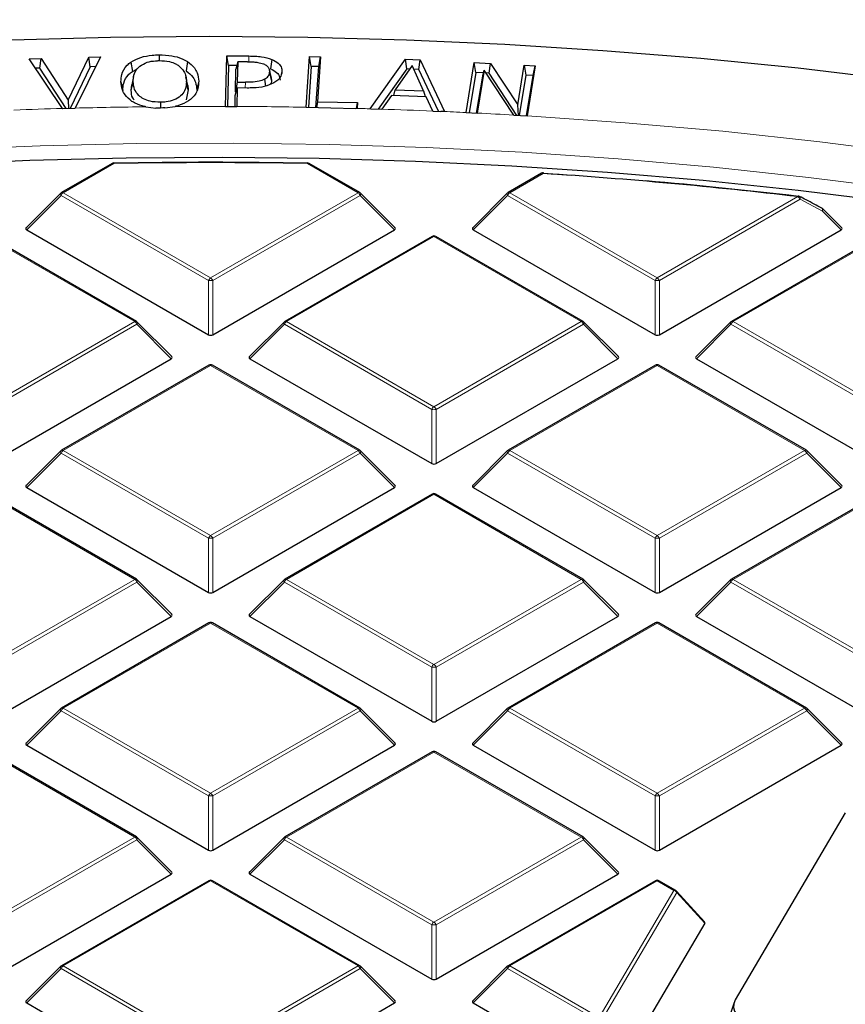
# Model space of a CAD drawing. Units: millimetres. Extents: x 0 to 440, y 0 to 297.
# Drawn here: x 306 to 318, y 210 to 224 of the extents above; entities that cross this region are included whole.
import ezdxf

# ---------------------------------------------------------------- set-up
doc = ezdxf.new("R2010")
doc.units = ezdxf.units.MM

msp = doc.modelspace()

# ---------------------------------------------------------------- linework, layer by layer
at = {"color": 7, "linetype": 'Continuous', "lineweight": 25}
for p, q in [((306.7078, 222.9874), (306.9993, 223.5993)), ((307.1662, 223.6036), (306.8058, 222.8728)), ((306.9993, 223.5993), (307.1662, 223.6036)), ((307.0197, 223.4621), (306.9993, 223.5993)), ((308.002, 223.6316), (308.0023, 223.5492)), ((308.9502, 222.8973), (308.9669, 223.6182)), ((308.9669, 223.6182), (309.2816, 223.6157)), ((308.9929, 223.4802), (308.9669, 223.6182)), ((310.0987, 222.8853), (310.1463, 223.6063)), ((310.1463, 223.6063), (310.3045, 223.6029)), ((310.1717, 223.468), (310.1463, 223.6063)), ((310.3045, 223.6029), (310.2623, 222.9635)), ((310.2771, 223.4657), (310.3045, 223.6029)), ((306.1535, 223.5768), (306.3204, 223.5813)), ((306.6286, 222.8681), (306.1535, 223.5768)), ((306.3024, 223.443), (306.3204, 223.5813)), ((306.3204, 223.5813), (306.7078, 222.9874)), ((307.0197, 223.4621), (306.7373, 222.8691)), ((307.0973, 223.4641), (307.0197, 223.4621)), ((307.602, 223.5291), (307.6225, 223.3969)), ((308.4085, 223.5365), (308.3887, 223.4038)), ((308.9929, 223.4802), (308.9794, 222.8963)), ((309.1097, 223.4793), (308.9929, 223.4802)), ((309.1232, 223.5347), (309.0971, 223.4277)), ((309.1232, 223.5347), (309.1165, 223.2424)), ((309.2636, 223.5336), (309.1232, 223.5347)), ((309.608, 223.5677), (309.5925, 223.4328)), ((310.1717, 223.468), (310.1332, 222.8839)), ((310.2771, 223.4657), (310.1717, 223.468)), ((310.2385, 222.8816), (310.2771, 223.4657)), ((311.0092, 222.8634), (311.5159, 223.5693)), ((311.6095, 223.4783), (311.369, 223.1344)), ((311.5159, 223.5693), (311.7231, 223.5615)), ((311.5331, 223.4309), (311.5159, 223.5693)), ((311.7725, 223.1195), (311.6095, 223.4783)), ((311.7025, 223.4245), (311.7231, 223.5615)), ((311.7231, 223.5615), (312.0694, 222.8242)), ((312.3768, 222.8095), (312.4928, 223.5213)), ((312.4928, 223.5213), (312.7274, 223.5085)), ((312.5167, 223.3821), (312.4928, 223.5213)), ((312.7085, 223.3717), (312.7274, 223.5085)), ((312.7274, 223.5085), (313.1129, 222.9184)), ((313.1129, 222.9184), (313.2049, 223.4826)), ((313.2049, 223.4826), (313.3631, 223.474)), ((313.2049, 223.4826), (313.2287, 223.3435)), ((313.3631, 223.474), (313.2471, 222.7623)), ((313.3343, 223.3377), (313.3631, 223.474)), ((306.3024, 223.443), (306.2442, 223.4415)), ((306.6778, 222.8676), (306.3024, 223.443)), ((307.6398, 223.3249), (307.6135, 223.2043)), ((307.6225, 223.3969), (307.6877, 223.4277)), ((308.412, 223.1967), (308.3858, 223.3173)), ((309.0897, 223.1049), (309.0971, 223.4277)), ((309.6025, 223.2984), (309.5763, 223.4188)), ((309.6054, 223.2689), (309.5789, 223.3916)), ((309.753, 223.3925), (309.7444, 223.3529)), ((311.5331, 223.4309), (311.1227, 222.8592)), ((311.5752, 223.4293), (311.5331, 223.4309)), ((311.7025, 223.4245), (311.6327, 223.4271)), ((311.9829, 222.8274), (311.7025, 223.4245)), ((312.5167, 223.3821), (312.4228, 222.8062)), ((312.6243, 223.3763), (312.5167, 223.3821)), ((312.5284, 222.8004), (312.6194, 223.3587)), ((312.6351, 223.4145), (312.5352, 222.8017)), ((312.6194, 223.3587), (312.6351, 223.4145)), ((313.0582, 222.7734), (312.6351, 223.4145)), ((312.7085, 223.3717), (312.6617, 223.3742)), ((313.102, 222.7694), (312.7085, 223.3717)), ((313.2287, 223.3435), (313.1348, 222.7676)), ((313.3343, 223.3377), (313.2287, 223.3435)), ((313.2405, 222.7618), (313.3343, 223.3377)), ((307.4594, 223.2471), (307.4858, 223.1248)), ((307.607, 223.126), (307.6334, 223.2487)), ((307.607, 223.126), (307.616, 223.2042)), ((308.4194, 223.1335), (308.3929, 223.2557)), ((308.4111, 223.1966), (308.4194, 223.1335)), ((308.567, 223.2574), (308.5405, 223.1346)), ((309.1165, 223.2424), (309.0897, 223.1049)), ((309.1165, 223.2424), (309.232, 223.2416)), ((309.5997, 223.2982), (309.6054, 223.2689)), ((308.4194, 223.1335), (308.391, 222.9912)), ((309.0848, 222.8955), (309.0885, 223.0532)), ((309.0885, 223.0532), (309.1146, 223.1602)), ((309.1011, 223.1048), (309.0897, 223.1049)), ((309.1146, 223.1602), (309.1084, 222.8967)), ((309.258, 223.1591), (309.1146, 223.1602)), ((311.3129, 223.054), (311.177, 222.8581)), ((311.8101, 223.0355), (311.3129, 223.054)), ((311.3461, 223.0528), (311.369, 223.1344)), ((311.369, 223.1344), (311.7725, 223.1195)), ((311.7725, 223.1195), (311.7934, 223.0361)), ((306.7078, 222.9874), (306.7105, 222.8684)), ((308.0864, 222.8747), (308.2312, 222.8959)), ((308.9502, 222.8973), (308.9502, 222.8966)), ((308.9502, 222.8966), (309.1084, 222.8953)), ((309.1084, 222.8953), (309.1084, 222.8967)), ((310.2623, 222.9635), (310.2458, 222.8814)), ((310.2623, 222.9635), (310.8319, 222.9509)), ((310.8155, 222.869), (310.8319, 222.9509)), ((310.8319, 222.9509), (310.8265, 222.8687)), ((311.902, 222.831), (311.8101, 223.0355)), ((313.1253, 222.7681), (313.1129, 222.9184)), ((306.6286, 222.8681), (306.6298, 222.8663)), ((306.6298, 222.8663), (306.8048, 222.8709)), ((306.8048, 222.8709), (306.8058, 222.8728)), ((307.8132, 222.8919), (307.9579, 222.8735)), ((310.0987, 222.8853), (310.0987, 222.8846)), ((310.8265, 222.8687), (310.8056, 222.8692)), ((311.0216, 222.8629), (311.0092, 222.8634)), ((311.0216, 222.8629), (311.1764, 222.8572)), ((311.1764, 222.8572), (311.177, 222.8581)), ((311.902, 222.831), (311.9022, 222.8304)), ((311.9022, 222.8304), (312.0156, 222.8262)), ((312.0694, 222.8242), (312.0156, 222.8262)), ((312.3768, 222.8095), (312.3767, 222.8088)), ((312.3767, 222.8088), (312.535, 222.8001)), ((312.535, 222.8001), (312.5352, 222.8017)), ((313.0582, 222.7734), (313.0594, 222.7717)), ((313.0594, 222.7717), (313.247, 222.7615)), ((313.247, 222.7615), (313.2471, 222.7623)), ((307.3338, 222.0848), (306.6118, 221.668)), ((310.8628, 221.668), (310.1409, 222.0848)), ((313.4527, 221.9433), (312.9758, 221.668)), ((313.4825, 221.9452), (313.8742, 221.9185)), ((306.6015, 221.66), (306.1084, 221.1669)), ((311.3663, 221.1669), (310.8732, 221.66)), ((312.9654, 221.66), (312.4724, 221.1669)), ((317.7302, 221.1669), (317.4605, 221.4367)), ((306.1163, 221.1375), (308.7067, 219.6421)), ((308.7679, 219.6421), (311.3584, 221.1375)), ((312.4803, 221.1375), (315.0707, 219.6421)), ((315.1319, 219.6421), (317.7223, 221.1375)), ((307.6809, 219.8311), (305.5803, 221.0437)), ((311.8943, 221.0437), (309.7938, 219.8311)), ((314.0448, 219.8311), (311.9443, 221.0437)), ((318.2583, 221.0437), (316.1578, 219.8311)), ((308.1843, 219.33), (307.6912, 219.8231)), ((309.7834, 219.8231), (309.2904, 219.33)), ((314.5482, 219.33), (314.0552, 219.8231)), ((316.1474, 219.8231), (315.6543, 219.33)), ((305.586, 217.8052), (308.1764, 219.3006)), ((309.2983, 219.3006), (311.8887, 217.8052)), ((311.9499, 217.8052), (314.5403, 219.3006)), ((315.6622, 219.3006), (318.2527, 217.8052)), ((308.7123, 219.2067), (306.6118, 217.9941)), ((310.8628, 217.9941), (308.7623, 219.2067)), ((315.0763, 219.2067), (312.9758, 217.9941)), ((317.2268, 217.9941), (315.1263, 219.2067)), ((306.6015, 217.9862), (306.1084, 217.4931)), ((311.3663, 217.4931), (310.8732, 217.9862)), ((312.9654, 217.9862), (312.4724, 217.4931)), ((317.7302, 217.4931), (317.2372, 217.9862)), ((306.1163, 217.4637), (308.7067, 215.9682)), ((308.7679, 215.9682), (311.3584, 217.4637)), ((312.4803, 217.4637), (315.0707, 215.9682)), ((315.1319, 215.9682), (317.7223, 217.4637)), ((307.6809, 216.1572), (305.5803, 217.3698)), ((311.8943, 217.3698), (309.7938, 216.1572)), ((314.0448, 216.1572), (311.9443, 217.3698)), ((318.2583, 217.3698), (316.1578, 216.1572)), ((308.1843, 215.6562), (307.6912, 216.1493)), ((309.7834, 216.1493), (309.2904, 215.6562)), ((314.5482, 215.6562), (314.0552, 216.1493)), ((316.1474, 216.1493), (315.6543, 215.6562)), ((305.586, 214.1313), (308.1764, 215.6267)), ((309.2983, 215.6267), (311.8887, 214.1313)), ((311.9499, 214.1313), (314.5403, 215.6267)), ((315.6622, 215.6267), (318.2527, 214.1313)), ((308.7123, 215.5329), (306.6118, 214.3203)), ((310.8628, 214.3203), (308.7623, 215.5329)), ((315.0763, 215.5329), (312.9758, 214.3203)), ((317.2268, 214.3203), (315.1263, 215.5329)), ((306.6015, 214.3124), (306.1084, 213.8193)), ((311.3663, 213.8193), (310.8732, 214.3124)), ((312.9654, 214.3124), (312.4724, 213.8193)), ((317.7302, 213.8193), (317.2372, 214.3124)), ((306.1163, 213.7898), (308.7067, 212.2944)), ((308.7679, 212.2944), (311.3584, 213.7898)), ((312.4803, 213.7898), (315.0707, 212.2944)), ((315.1319, 212.2944), (317.7223, 213.7898)), ((307.6809, 212.4834), (305.5803, 213.696)), ((311.8943, 213.696), (309.7938, 212.4834)), ((314.0448, 212.4834), (311.9443, 213.696)), ((317.7819, 212.8244), (316.2144, 210.1586)), ((308.1843, 211.9824), (307.6912, 212.4754)), ((309.7834, 212.4754), (309.2904, 211.9824)), ((314.5482, 211.9824), (314.0552, 212.4754)), ((305.586, 210.4575), (308.1764, 211.9529)), ((309.2983, 211.9529), (311.8887, 210.4575)), ((311.9499, 210.4575), (314.5403, 211.9529)), ((308.7123, 211.8591), (306.6118, 210.6465)), ((310.8628, 210.6465), (308.7623, 211.8591)), ((315.0763, 211.8591), (312.9758, 210.6465)), ((315.3651, 211.7212), (315.1263, 211.8591)), ((315.776, 211.2733), (315.3771, 211.7116)), ((315.7784, 211.2538), (314.4654, 209.021)), ((306.6015, 210.6385), (306.1084, 210.1454)), ((311.3663, 210.1454), (310.8732, 210.6385)), ((312.9654, 210.6385), (312.4724, 210.1454)), ((306.1163, 210.116), (308.7067, 208.6206)), ((308.7679, 208.6206), (311.3584, 210.116)), ((312.4803, 210.116), (314.3938, 209.0113)), ((316.1972, 210.1212), (316.0657, 209.7276))]:
    msp.add_line(p, q, dxfattribs=at)
at = {"color": 8, "linetype": 'Continuous', "lineweight": 18}
for p, q in [((309.2816, 223.6157), (309.2812, 223.533)), ((309.232, 223.2416), (309.2318, 223.1593)), ((307.3588, 222.0823), (306.6368, 221.6655)), ((310.8378, 221.6655), (310.1159, 222.0823)), ((313.4777, 221.9408), (313.0008, 221.6655)), ((306.6368, 221.6655), (308.7373, 220.4529)), ((308.7373, 220.4529), (310.8378, 221.6655)), ((313.0008, 221.6655), (315.1013, 220.4529)), ((306.6062, 221.6274), (306.1163, 221.1375)), ((308.7067, 220.4148), (306.6062, 221.6274)), ((310.8685, 221.6274), (308.7679, 220.4148)), ((311.3584, 221.1375), (310.8685, 221.6274)), ((312.9702, 221.6274), (312.4803, 221.1375)), ((315.0707, 220.4148), (312.9702, 221.6274)), ((315.1013, 220.4529), (317.1063, 221.6104)), ((317.137, 221.5723), (315.1319, 220.4148)), ((317.4558, 221.404), (317.137, 221.5723)), ((317.7223, 221.1375), (317.4558, 221.404)), ((307.6559, 219.8286), (305.5554, 221.0412)), ((311.9193, 221.0412), (309.8188, 219.8286)), ((314.0198, 219.8286), (311.9193, 221.0412)), ((318.2833, 221.0412), (316.1828, 219.8286)), ((308.7067, 219.6421), (308.7067, 220.4148)), ((308.7679, 220.4148), (308.7679, 219.6421)), ((315.0707, 219.6421), (315.0707, 220.4148)), ((315.1319, 220.4148), (315.1319, 219.6421)), ((305.5554, 218.616), (307.6559, 219.8286)), ((309.8188, 219.8286), (311.9193, 218.616)), ((311.9193, 218.616), (314.0198, 219.8286)), ((316.1828, 219.8286), (318.2833, 218.616)), ((307.6865, 219.7905), (305.586, 218.5779)), ((308.1764, 219.3006), (307.6865, 219.7905)), ((309.7882, 219.7905), (309.2983, 219.3006)), ((311.8887, 218.5779), (309.7882, 219.7905)), ((314.0504, 219.7905), (311.9499, 218.5779)), ((314.5403, 219.3006), (314.0504, 219.7905)), ((316.1521, 219.7905), (315.6622, 219.3006)), ((318.2527, 218.5779), (316.1521, 219.7905)), ((308.7373, 219.2043), (306.6368, 217.9917)), ((310.8378, 217.9917), (308.7373, 219.2043)), ((315.1013, 219.2043), (313.0008, 217.9917)), ((317.2018, 217.9917), (315.1013, 219.2043)), ((311.8887, 217.8052), (311.8887, 218.5779)), ((311.9499, 218.5779), (311.9499, 217.8052)), ((306.6368, 217.9917), (308.7373, 216.7791)), ((308.7373, 216.7791), (310.8378, 217.9917)), ((313.0008, 217.9917), (315.1013, 216.7791)), ((315.1013, 216.7791), (317.2018, 217.9917)), ((306.6062, 217.9536), (306.1163, 217.4637)), ((308.7067, 216.741), (306.6062, 217.9536)), ((310.8685, 217.9536), (308.7679, 216.741)), ((311.3584, 217.4637), (310.8685, 217.9536)), ((312.9702, 217.9536), (312.4803, 217.4637)), ((315.0707, 216.741), (312.9702, 217.9536)), ((317.2324, 217.9536), (315.1319, 216.741)), ((317.7223, 217.4637), (317.2324, 217.9536)), ((307.6559, 216.1548), (305.5554, 217.3674)), ((311.9193, 217.3674), (309.8188, 216.1548)), ((314.0198, 216.1548), (311.9193, 217.3674)), ((318.2833, 217.3674), (316.1828, 216.1548)), ((308.7067, 215.9682), (308.7067, 216.741)), ((308.7679, 216.741), (308.7679, 215.9682)), ((315.0707, 215.9682), (315.0707, 216.741)), ((315.1319, 216.741), (315.1319, 215.9682)), ((305.5554, 214.9421), (307.6559, 216.1548)), ((307.6865, 216.1167), (305.586, 214.9041)), ((308.1764, 215.6267), (307.6865, 216.1167)), ((309.7882, 216.1167), (309.2983, 215.6267)), ((311.8887, 214.9041), (309.7882, 216.1167)), ((309.8188, 216.1548), (311.9193, 214.9421)), ((311.9193, 214.9421), (314.0198, 216.1548)), ((314.0504, 216.1167), (311.9499, 214.9041)), ((314.5403, 215.6267), (314.0504, 216.1167)), ((316.1521, 216.1167), (315.6622, 215.6267)), ((318.2527, 214.9041), (316.1521, 216.1167)), ((316.1828, 216.1548), (318.2833, 214.9421)), ((308.7373, 215.5304), (306.6368, 214.3178)), ((310.8378, 214.3178), (308.7373, 215.5304)), ((315.1013, 215.5304), (313.0008, 214.3178)), ((317.2018, 214.3178), (315.1013, 215.5304)), ((311.8887, 214.1313), (311.8887, 214.9041)), ((311.9499, 214.9041), (311.9499, 214.1313)), ((306.6062, 214.2797), (306.1163, 213.7898)), ((308.7067, 213.0671), (306.6062, 214.2797)), ((306.6368, 214.3178), (308.7373, 213.1052)), ((308.7373, 213.1052), (310.8378, 214.3178)), ((310.8685, 214.2797), (308.7679, 213.0671)), ((311.3584, 213.7898), (310.8685, 214.2797)), ((312.9702, 214.2797), (312.4803, 213.7898)), ((315.0707, 213.0671), (312.9702, 214.2797)), ((313.0008, 214.3178), (315.1013, 213.1052)), ((315.1013, 213.1052), (317.2018, 214.3178)), ((317.2324, 214.2797), (315.1319, 213.0671)), ((317.7223, 213.7898), (317.2324, 214.2797)), ((307.6559, 212.4809), (305.5554, 213.6935)), ((311.9193, 213.6935), (309.8188, 212.4809)), ((314.0198, 212.4809), (311.9193, 213.6935)), ((308.7067, 212.2944), (308.7067, 213.0671)), ((308.7679, 213.0671), (308.7679, 212.2944)), ((315.0707, 212.2944), (315.0707, 213.0671)), ((315.1319, 213.0671), (315.1319, 212.2944)), ((305.5554, 211.2683), (307.6559, 212.4809)), ((307.6865, 212.4428), (305.586, 211.2302)), ((308.1764, 211.9529), (307.6865, 212.4428)), ((309.7882, 212.4428), (309.2983, 211.9529)), ((311.8887, 211.2302), (309.7882, 212.4428)), ((309.8188, 212.4809), (311.9193, 211.2683)), ((311.9193, 211.2683), (314.0198, 212.4809)), ((314.0504, 212.4428), (311.9499, 211.2302)), ((314.5403, 211.9529), (314.0504, 212.4428)), ((308.7373, 211.8566), (306.6368, 210.644)), ((310.8378, 210.644), (308.7373, 211.8566)), ((315.1013, 211.8566), (313.0008, 210.644)), ((315.3401, 211.7187), (315.1013, 211.8566)), ((314.2755, 209.9081), (315.3401, 211.7187)), ((315.3811, 211.6903), (314.3165, 209.8797)), ((315.7784, 211.2538), (315.3811, 211.6903)), ((311.8887, 210.4575), (311.8887, 211.2302)), ((311.9499, 211.2302), (311.9499, 210.4575)), ((306.6062, 210.6059), (306.1163, 210.116)), ((308.7067, 209.3933), (306.6062, 210.6059)), ((306.6368, 210.644), (308.7373, 209.4314)), ((308.7373, 209.4314), (310.8378, 210.644)), ((310.8685, 210.6059), (308.7679, 209.3933)), ((311.3584, 210.116), (310.8685, 210.6059)), ((312.9702, 210.6059), (312.4803, 210.116)), ((314.2448, 209.87), (312.9702, 210.6059)), ((313.0008, 210.644), (314.2755, 209.9081))]:
    msp.add_line(p, q, dxfattribs=at)
at = {"color": 7, "linetype": 'Continuous', "lineweight": 25, "flags": 128}
for points in [[(298.9452, 223.277), (300.3232, 223.4405), (301.7093, 223.5792), (303.1023, 223.6929), (304.5007, 223.7815), (305.9032, 223.845), (307.3085, 223.8833), (308.7151, 223.8963), (310.1218, 223.8841), (311.5271, 223.8466), (312.9297, 223.7839), (314.3283, 223.696), (315.7214, 223.5831), (317.1078, 223.4453), (318.4861, 223.2826)], [(309.5044, 223.2831), (309.5136, 223.2164), (309.5177, 223.1865)], [(308.0218, 222.9556), (308.022, 222.8868), (308.022, 222.8741)], [(310.0987, 222.8846), (310.4521, 222.8769), (310.8056, 222.8692)], [(318.4532, 221.5307), (317.1084, 221.6972), (315.7551, 221.8389), (314.3947, 221.9556), (313.0285, 222.0472), (311.6579, 222.1136), (310.2844, 222.1547), (308.9093, 222.1706), (307.534, 222.1611), (306.1599, 222.1263), (304.7885, 222.0662), (303.421, 221.9809), (302.059, 221.8704), (300.7038, 221.735), (299.3568, 221.5747), (298.0192, 221.3896)], [(313.4825, 221.9452), (313.4821, 221.9476), (313.4816, 221.9491), (313.4811, 221.9498), (313.4809, 221.9499)], [(316.2144, 210.1586), (316.1927, 210.1055), (316.1892, 210.0509), (316.2038, 209.9969), (316.236, 209.9456), (316.2847, 209.8988), (316.3481, 209.8583), (316.4237, 209.8255), (316.5089, 209.8017)]]:
    msp.add_lwpolyline(points, dxfattribs=at)
at = {"color": 8, "linetype": 'Continuous', "lineweight": 18, "flags": 128}
for points in [[(313.2471, 222.7623), (314.6447, 222.6649), (316.0361, 222.5416), (317.4198, 222.3923), (318.7944, 222.2172), (320.1585, 222.0166), (321.5107, 221.7905), (322.8495, 221.5394), (324.1734, 221.2633), (325.4813, 220.9627), (326.7716, 220.6378), (328.043, 220.289), (329.2942, 219.9166), (330.5238, 219.521), (331.7307, 219.1027), (332.9134, 218.6621), (334.0709, 218.1995), (335.2018, 217.7156), (336.305, 217.2109), (337.3793, 216.6858), (338.4237, 216.1409), (339.4369, 215.5768)], [(318.6001, 221.7151), (317.2563, 221.8843), (315.9038, 222.0287), (314.5441, 222.1482), (313.1785, 222.2425), (311.8083, 222.3117), (310.435, 222.3556), (309.06, 222.3742), (307.6847, 222.3675), (306.3104, 222.3354), (304.9386, 222.2781), (303.5707, 222.1956), (302.208, 222.0879), (300.852, 221.9552), (299.504, 221.7976), (298.1653, 221.6152)], [(306.6062, 221.6274), (306.6027, 221.6337), (306.6002, 221.6398), (306.5986, 221.6454), (306.5981, 221.6505), (306.5986, 221.6549), (306.6002, 221.6585), (306.6015, 221.66)], [(310.8732, 221.66), (310.8745, 221.6585), (310.8761, 221.6549), (310.8766, 221.6505), (310.8761, 221.6454), (310.8745, 221.6398), (310.8719, 221.6337), (310.8685, 221.6274)], [(312.9702, 221.6274), (312.9667, 221.6337), (312.9641, 221.6398), (312.9626, 221.6454), (312.962, 221.6505), (312.9626, 221.6549), (312.9641, 221.6585), (312.9654, 221.66)], [(317.1297, 221.6138), (317.1329, 221.6115), (317.1367, 221.6064), (317.1391, 221.5996), (317.1399, 221.5914), (317.1392, 221.5821), (317.137, 221.5723)], [(317.4487, 221.4454), (317.4519, 221.4431), (317.4557, 221.438), (317.458, 221.4312), (317.4588, 221.423), (317.4581, 221.4138), (317.4558, 221.404)], [(317.4605, 221.4367), (317.4618, 221.4351), (317.4634, 221.4315), (317.4639, 221.4271), (317.4634, 221.422), (317.4618, 221.4164), (317.4593, 221.4103), (317.4558, 221.404)], [(307.6912, 219.8231), (307.6925, 219.8215), (307.6941, 219.818), (307.6946, 219.8136), (307.6941, 219.8085), (307.6925, 219.8029), (307.69, 219.7968), (307.6865, 219.7905)], [(309.7882, 219.7905), (309.7847, 219.7968), (309.7822, 219.8029), (309.7806, 219.8085), (309.7801, 219.8136), (309.7806, 219.818), (309.7822, 219.8215), (309.7834, 219.8231)], [(314.0552, 219.8231), (314.0565, 219.8215), (314.058, 219.818), (314.0586, 219.8136), (314.058, 219.8085), (314.0565, 219.8029), (314.0539, 219.7968), (314.0504, 219.7905)], [(316.1521, 219.7905), (316.1487, 219.7968), (316.1461, 219.8029), (316.1446, 219.8085), (316.144, 219.8136), (316.1446, 219.818), (316.1461, 219.8215), (316.1474, 219.8231)], [(306.6062, 217.9536), (306.6027, 217.9599), (306.6002, 217.9659), (306.5986, 217.9716), (306.5981, 217.9767), (306.5986, 217.981), (306.6002, 217.9846), (306.6015, 217.9862)], [(310.8732, 217.9862), (310.8745, 217.9846), (310.8761, 217.981), (310.8766, 217.9767), (310.8761, 217.9716), (310.8745, 217.9659), (310.8719, 217.9599), (310.8685, 217.9536)], [(312.9702, 217.9536), (312.9667, 217.9599), (312.9641, 217.9659), (312.9626, 217.9716), (312.962, 217.9767), (312.9626, 217.981), (312.9641, 217.9846), (312.9654, 217.9862)], [(317.2372, 217.9862), (317.2385, 217.9846), (317.24, 217.981), (317.2405, 217.9767), (317.24, 217.9716), (317.2385, 217.9659), (317.2359, 217.9599), (317.2324, 217.9536)], [(307.6912, 216.1493), (307.6925, 216.1477), (307.6941, 216.1441), (307.6946, 216.1397), (307.6941, 216.1347), (307.6925, 216.129), (307.69, 216.123), (307.6865, 216.1167)], [(309.7882, 216.1167), (309.7847, 216.123), (309.7822, 216.129), (309.7806, 216.1347), (309.7801, 216.1397), (309.7806, 216.1441), (309.7822, 216.1477), (309.7834, 216.1493)], [(314.0552, 216.1493), (314.0565, 216.1477), (314.058, 216.1441), (314.0586, 216.1397), (314.058, 216.1347), (314.0565, 216.129), (314.0539, 216.123), (314.0504, 216.1167)], [(316.1521, 216.1167), (316.1487, 216.123), (316.1461, 216.129), (316.1446, 216.1347), (316.144, 216.1397), (316.1446, 216.1441), (316.1461, 216.1477), (316.1474, 216.1493)], [(306.6062, 214.2797), (306.6027, 214.286), (306.6002, 214.2921), (306.5986, 214.2977), (306.5981, 214.3028), (306.5986, 214.3072), (306.6002, 214.3108), (306.6015, 214.3124)], [(310.8732, 214.3124), (310.8745, 214.3108), (310.8761, 214.3072), (310.8766, 214.3028), (310.8761, 214.2977), (310.8745, 214.2921), (310.8719, 214.286), (310.8685, 214.2797)], [(312.9702, 214.2797), (312.9667, 214.286), (312.9641, 214.2921), (312.9626, 214.2977), (312.962, 214.3028), (312.9626, 214.3072), (312.9641, 214.3108), (312.9654, 214.3124)], [(317.2372, 214.3124), (317.2385, 214.3108), (317.24, 214.3072), (317.2405, 214.3028), (317.24, 214.2977), (317.2385, 214.2921), (317.2359, 214.286), (317.2324, 214.2797)], [(307.6912, 212.4754), (307.6925, 212.4739), (307.6941, 212.4703), (307.6946, 212.4659), (307.6941, 212.4608), (307.6925, 212.4552), (307.69, 212.4491), (307.6865, 212.4428)], [(309.7882, 212.4428), (309.7847, 212.4491), (309.7822, 212.4552), (309.7806, 212.4608), (309.7801, 212.4659), (309.7806, 212.4703), (309.7822, 212.4739), (309.7834, 212.4754)], [(314.0552, 212.4754), (314.0565, 212.4739), (314.058, 212.4703), (314.0586, 212.4659), (314.058, 212.4608), (314.0565, 212.4552), (314.0539, 212.4491), (314.0504, 212.4428)], [(306.6062, 210.6059), (306.6027, 210.6122), (306.6002, 210.6183), (306.5986, 210.6239), (306.5981, 210.629), (306.5986, 210.6334), (306.6002, 210.6369), (306.6015, 210.6385)], [(310.8732, 210.6385), (310.8745, 210.6369), (310.8761, 210.6334), (310.8766, 210.629), (310.8761, 210.6239), (310.8745, 210.6183), (310.8719, 210.6122), (310.8685, 210.6059)], [(312.9702, 210.6059), (312.9667, 210.6122), (312.9641, 210.6183), (312.9626, 210.6239), (312.962, 210.629), (312.9626, 210.6334), (312.9641, 210.6369), (312.9654, 210.6385)]]:
    msp.add_lwpolyline(points, dxfattribs=at)
at = {"color": 8, "linetype": 'Continuous', "lineweight": 18}
for centre, radius, start, end in [((308.7373, 147.5471), 75.3505, 89.838152, 90.384874), ((308.7375, 147.577), 75.3206, 88.964519, 89.717874), ((308.7321, 147.7862), 75.1114, 91.604791, 92.134579), ((308.7363, 147.6284), 75.2692, 90.702735, 91.469729), ((308.741, 147.7338), 75.1637, 88.261231, 88.425982), ((308.7451, 147.8586), 75.0388, 87.588842, 88.142788), ((308.7519, 148.0212), 74.8761, 87.22508, 87.50177), ((308.7609, 148.2006), 74.6965, 86.701899, 87.103671), ((307.3441, 222.0617), 0.0253, 54.53278, 114.15676), ((307.3227, 222.0832), 0.0361, 358.54966, 13.22865), ((310.1519, 222.0832), 0.0361, 166.77135, 181.45034), ((310.1305, 222.0617), 0.0253, 65.84324, 125.46722), ((313.463, 221.9202), 0.0253, 54.53278, 114.15676), ((313.4927, 221.9405), 0.0151, 141.55541, 178.85617), ((306.6782, 221.6009), 0.0767, 122.63797, 159.77289), ((306.6222, 221.6449), 0.0253, 54.53278, 114.15676), ((310.8525, 221.6449), 0.0253, 65.84324, 125.46722), ((310.7965, 221.6009), 0.0767, 20.22711, 57.36203), ((313.0422, 221.6009), 0.0767, 122.63797, 159.77289), ((312.9861, 221.6449), 0.0253, 54.53278, 114.15676), ((317.1182, 221.6089), 0.0119, 120.32164, 172.98026), ((317.065, 221.5458), 0.0767, 20.22711, 57.36203), ((311.9047, 221.0206), 0.0253, 54.53278, 114.15676), ((311.934, 221.0206), 0.0253, 65.84324, 125.46722), ((308.7787, 220.3883), 0.0767, 122.63797, 159.77289), ((308.7373, 219.7817), 0.6338, 87.23102, 92.76898), ((308.6959, 220.3883), 0.0767, 20.22711, 57.36203), ((315.1427, 220.3883), 0.0767, 122.63797, 159.77289), ((315.1013, 219.7817), 0.6338, 87.23102, 92.76898), ((315.0599, 220.3883), 0.0767, 20.22711, 57.36203), ((307.6705, 219.808), 0.0253, 65.84324, 125.46722), ((307.6145, 219.764), 0.0767, 20.22711, 57.36203), ((309.8602, 219.764), 0.0767, 122.63797, 159.77289), ((309.8041, 219.808), 0.0253, 54.53278, 114.15676), ((314.0345, 219.808), 0.0253, 65.84324, 125.46722), ((313.9784, 219.764), 0.0767, 20.22711, 57.36203), ((316.2241, 219.764), 0.0767, 122.63797, 159.77289), ((316.1681, 219.808), 0.0253, 54.53278, 114.15676), ((308.7227, 219.1837), 0.0253, 54.53278, 114.15676), ((308.752, 219.1837), 0.0253, 65.84324, 125.46722), ((315.0866, 219.1837), 0.0253, 54.53278, 114.15676), ((315.116, 219.1837), 0.0253, 65.84324, 125.46722), ((311.9607, 218.5514), 0.0767, 122.63797, 159.77289), ((311.9193, 217.9448), 0.6338, 87.23102, 92.76898), ((311.8779, 218.5514), 0.0767, 20.22711, 57.36203), ((306.6782, 217.927), 0.0767, 122.63797, 159.77289), ((306.6222, 217.9711), 0.0253, 54.53278, 114.15676), ((310.8525, 217.9711), 0.0253, 65.84324, 125.46722), ((310.7965, 217.927), 0.0767, 20.22711, 57.36203), ((313.0422, 217.927), 0.0767, 122.63797, 159.77289), ((312.9861, 217.9711), 0.0253, 54.53278, 114.15676), ((317.2165, 217.9711), 0.0253, 65.84324, 125.46722), ((317.1604, 217.927), 0.0767, 20.22711, 57.36203), ((311.9047, 217.3468), 0.0253, 54.53278, 114.15676), ((311.934, 217.3468), 0.0253, 65.84324, 125.46722), ((308.7787, 216.7144), 0.0767, 122.63797, 159.77289), ((308.7373, 216.1079), 0.6338, 87.23102, 92.76898), ((308.6959, 216.7144), 0.0767, 20.22711, 57.36203), ((315.1427, 216.7144), 0.0767, 122.63797, 159.77289), ((315.1013, 216.1079), 0.6338, 87.23102, 92.76898), ((315.0599, 216.7144), 0.0767, 20.22711, 57.36203), ((307.6705, 216.1342), 0.0253, 65.84324, 125.46722), ((309.8041, 216.1342), 0.0253, 54.53278, 114.15676), ((314.0345, 216.1342), 0.0253, 65.84324, 125.46722), ((316.1681, 216.1342), 0.0253, 54.53278, 114.15676), ((307.6145, 216.0901), 0.0767, 20.22711, 57.36203), ((309.8602, 216.0901), 0.0767, 122.63797, 159.77289), ((313.9784, 216.0901), 0.0767, 20.22711, 57.36203), ((316.2241, 216.0901), 0.0767, 122.63797, 159.77289), ((308.7227, 215.5099), 0.0253, 54.53278, 114.15676), ((308.752, 215.5099), 0.0253, 65.84324, 125.46722), ((315.0866, 215.5099), 0.0253, 54.53278, 114.15676), ((315.116, 215.5099), 0.0253, 65.84324, 125.46722), ((311.9607, 214.8775), 0.0767, 122.63797, 159.77289), ((311.9193, 214.271), 0.6338, 87.23102, 92.76898), ((311.8779, 214.8775), 0.0767, 20.22711, 57.36203), ((306.6782, 214.2532), 0.0767, 122.63797, 159.77289), ((306.6222, 214.2973), 0.0253, 54.53278, 114.15676), ((310.8525, 214.2973), 0.0253, 65.84324, 125.46722), ((310.7965, 214.2532), 0.0767, 20.22711, 57.36203), ((313.0422, 214.2532), 0.0767, 122.63797, 159.77289), ((312.9861, 214.2973), 0.0253, 54.53278, 114.15676), ((317.2165, 214.2973), 0.0253, 65.84324, 125.46722), ((317.1604, 214.2532), 0.0767, 20.22711, 57.36203), ((311.9047, 213.6729), 0.0253, 54.53278, 114.15676), ((311.934, 213.6729), 0.0253, 65.84324, 125.46722), ((308.7787, 213.0406), 0.0767, 122.63797, 159.77289), ((308.6959, 213.0406), 0.0767, 20.22711, 57.36203), ((315.1427, 213.0406), 0.0767, 122.63797, 159.77289), ((315.0599, 213.0406), 0.0767, 20.22711, 57.36203), ((308.7373, 212.4341), 0.6338, 87.23102, 92.76898), ((315.1013, 212.4341), 0.6338, 87.23102, 92.76898), ((307.6705, 212.4603), 0.0253, 65.84324, 125.46722), ((307.6145, 212.4163), 0.0767, 20.22711, 57.36203), ((309.8602, 212.4163), 0.0767, 122.63797, 159.77289), ((309.8041, 212.4603), 0.0253, 54.53278, 114.15676), ((314.0345, 212.4603), 0.0253, 65.84324, 125.46722), ((313.9784, 212.4163), 0.0767, 20.22711, 57.36203), ((308.7227, 211.836), 0.0253, 54.53278, 114.15676), ((308.752, 211.836), 0.0253, 65.84324, 125.46722), ((315.0866, 211.836), 0.0253, 54.53278, 114.15676), ((315.116, 211.836), 0.0253, 65.84324, 125.46722), ((315.3548, 211.6981), 0.0253, 65.84324, 125.46722), ((315.3281, 211.6576), 0.0623, 31.64226, 78.85085), ((315.3587, 211.697), 0.0235, 343.22543, 38.20887), ((311.9607, 211.2037), 0.0767, 122.63797, 159.77289), ((311.8779, 211.2037), 0.0767, 20.22711, 57.36203), ((311.9193, 210.5972), 0.6338, 87.23102, 92.76898), ((306.6782, 210.5794), 0.0767, 122.63797, 159.77289), ((306.6222, 210.6234), 0.0253, 54.53278, 114.15676), ((310.8525, 210.6234), 0.0253, 65.84324, 125.46722), ((310.7965, 210.5794), 0.0767, 20.22711, 57.36203), ((313.0422, 210.5794), 0.0767, 122.63797, 159.77289), ((312.9861, 210.6234), 0.0253, 54.53278, 114.15676)]:
    msp.add_arc(centre, radius, start, end, dxfattribs=at)
at = {"color": 7, "linetype": 'Continuous', "lineweight": 25}
for centre, radius, start, end in [((308.7372, 147.6022), 75.2754, 90.495365, 90.593185), ((307.3588, 222.0415), 0.05, 91.08325, 119.99731), ((308.7373, 149.0951), 73.0048, 88.916912, 91.083088), ((308.7373, 149.1655), 72.9299, 88.916912, 91.083088), ((310.1159, 222.0415), 0.05, 60.00269, 88.91675), ((313.4777, 221.9), 0.05, 86.25815, 119.99731), ((308.8418, 150.9369), 71.1551, 83.330116, 86.264424), ((308.8828, 151.2653), 70.8292, 83.32572, 85.095137), ((306.6368, 221.6247), 0.05, 119.99731, 135.00155), ((310.8378, 221.6247), 0.05, 44.99845, 60.00269), ((313.0008, 221.6247), 0.05, 119.99731, 135.00155), ((317.1063, 221.5696), 0.05, 62.31053, 83.32303), ((317.4252, 221.4013), 0.05, 44.99845, 62.04311), ((311.9193, 221.0004), 0.05, 60.00269, 119.99731), ((307.6559, 219.7878), 0.05, 44.99845, 60.00269), ((309.8188, 219.7878), 0.05, 119.99731, 135.00155), ((314.0198, 219.7878), 0.05, 44.99845, 60.00269), ((316.1828, 219.7878), 0.05, 119.99731, 135.00155), ((308.7373, 219.1634), 0.05, 60.00269, 119.99731), ((315.1013, 219.1634), 0.05, 60.00269, 119.99731), ((306.6368, 217.9508), 0.05, 119.99731, 135.00155), ((310.8378, 217.9508), 0.05, 44.99845, 60.00269), ((313.0008, 217.9508), 0.05, 119.99731, 135.00155), ((317.2018, 217.9508), 0.05, 44.99845, 60.00269), ((311.9193, 217.3265), 0.05, 60.00269, 119.99731), ((307.6559, 216.1139), 0.05, 44.99845, 60.00269), ((309.8188, 216.1139), 0.05, 119.99731, 135.00155), ((314.0198, 216.1139), 0.05, 44.99845, 60.00269), ((316.1828, 216.1139), 0.05, 119.99731, 135.00155), ((308.7373, 215.4896), 0.05, 60.00269, 119.99731), ((315.1013, 215.4896), 0.05, 60.00269, 119.99731), ((306.6368, 214.277), 0.05, 119.99731, 135.00155), ((310.8378, 214.277), 0.05, 44.99845, 60.00269), ((313.0008, 214.277), 0.05, 119.99731, 135.00155), ((317.2018, 214.277), 0.05, 44.99845, 60.00269), ((311.9193, 213.6527), 0.05, 60.00269, 119.99731), ((307.6559, 212.4401), 0.05, 44.99845, 60.00269), ((309.8188, 212.4401), 0.05, 119.99731, 135.00155), ((314.0198, 212.4401), 0.05, 44.99845, 60.00269), ((308.7373, 211.8158), 0.05, 60.00269, 119.99731), ((315.1013, 211.8158), 0.05, 60.00269, 119.99731), ((315.3401, 211.6779), 0.05, 42.30924, 60.00269), ((306.6368, 210.6032), 0.05, 119.99731, 135.00155), ((310.8378, 210.6032), 0.05, 44.99845, 60.00269), ((313.0008, 210.6032), 0.05, 119.99731, 135.00155)]:
    msp.add_arc(centre, radius, start, end, dxfattribs=at)
for centre, major_axis, ratio, start_param, end_param in [((306.1673, 221.1552), (0.0645, 0), 0.4471651, 2.4825346, 3.8006507), ((311.3073, 221.1552), (0.0645, 0), 0.4471651, 5.6241273, 6.9422433), ((312.5313, 221.1552), (0.0645, 0), 0.4471651, 2.4825346, 3.8006507), ((317.6713, 221.1552), (0.0645, 0), 0.4471651, 5.6241273, 6.9422433), ((308.7373, 219.6715), (0.05, 0), 0.7452752, 4.0533309, 5.371447), ((315.1013, 219.6715), (0.05, 0), 0.7452752, 4.0533309, 5.371447), ((308.1254, 219.3182), (0.0645, 0), 0.4471651, 5.6241273, 6.9422433), ((309.3493, 219.3182), (0.0645, 0), 0.4471651, 2.4825346, 3.8006507), ((314.4893, 219.3182), (0.0645, 0), 0.4471651, 5.6241273, 6.9422433), ((315.7133, 219.3182), (0.0645, 0), 0.4471651, 2.4825346, 3.8006507), ((311.9193, 217.8346), (0.05, 0), 0.7452752, 4.0533309, 5.371447), ((306.1673, 217.4813), (0.0645, 0), 0.4471651, 2.4825346, 3.8006507), ((311.3073, 217.4813), (0.0645, 0), 0.4471651, 5.6241273, 6.9422433), ((312.5313, 217.4813), (0.0645, 0), 0.4471651, 2.4825346, 3.8006507), ((317.6713, 217.4813), (0.0645, 0), 0.4471651, 5.6241273, 6.9422433), ((308.7373, 215.9977), (0.05, 0), 0.7452752, 4.0533309, 5.371447), ((315.1013, 215.9977), (0.05, 0), 0.7452752, 4.0533309, 5.371447), ((308.1254, 215.6444), (0.0645, 0), 0.4471651, 5.6241273, 6.9422433), ((309.3493, 215.6444), (0.0645, 0), 0.4471651, 2.4825346, 3.8006507), ((314.4893, 215.6444), (0.0645, 0), 0.4471651, 5.6241273, 6.9422433), ((315.7133, 215.6444), (0.0645, 0), 0.4471651, 2.4825346, 3.8006507), ((311.9193, 214.1608), (0.05, 0), 0.7452752, 4.0533309, 5.371447), ((306.1673, 213.8075), (0.0645, 0), 0.4471651, 2.4825346, 3.8006507), ((311.3073, 213.8075), (0.0645, 0), 0.4471651, 5.6241273, 6.9422433), ((312.5313, 213.8075), (0.0645, 0), 0.4471651, 2.4825346, 3.8006507), ((317.6713, 213.8075), (0.0645, 0), 0.4471651, 5.6241273, 6.9422433), ((308.7373, 212.3239), (0.05, 0), 0.7452752, 4.0533309, 5.371447), ((315.1013, 212.3239), (0.05, 0), 0.7452752, 4.0533309, 5.371447), ((308.1254, 211.9706), (0.0645, 0), 0.4471651, 5.6241273, 6.9422433), ((309.3493, 211.9706), (0.0645, 0), 0.4471651, 2.4825346, 3.8006507), ((314.4893, 211.9706), (0.0645, 0), 0.4471651, 5.6241273, 6.9422433), ((315.7208, 211.2596), (0.0599, 0.0032), 0.4842477, 5.9727281, 6.6598058), ((311.9193, 210.4869), (0.05, 0), 0.7452752, 4.0533309, 5.371447), ((306.1673, 210.1337), (0.0645, 0), 0.4471651, 2.4825346, 3.8006507), ((311.3073, 210.1337), (0.0645, 0), 0.4471651, 5.6241273, 6.9422433), ((312.5313, 210.1337), (0.0645, 0), 0.4471651, 2.4825346, 3.8006507)]:
    msp.add_ellipse(centre, major_axis=major_axis, ratio=ratio, start_param=start_param, end_param=end_param, dxfattribs=at)
for points, knots in [([(389.9348, 188.1487), (389.9313, 188.2258), (389.9117, 188.6511), (389.8373, 189.4238), (389.7098, 190.4662), (389.5396, 191.5065), (389.331, 192.5444), (389.083, 193.5794), (388.7959, 194.6111), (388.4699, 195.6389), (388.1049, 196.6624), (387.7012, 197.681), (387.259, 198.6943), (386.7784, 199.7017), (386.2596, 200.7028), (385.7029, 201.697), (385.1086, 202.6839), (384.4768, 203.6629), (383.808, 204.6335), (383.1024, 205.5952), (382.3604, 206.5476), (381.5824, 207.4901), (380.7687, 208.4223), (379.9198, 209.3437), (379.0361, 210.2538), (378.1181, 211.1521), (377.1662, 212.0383), (376.1809, 212.9118), (375.1627, 213.7723), (374.1121, 214.6193), (373.0296, 215.4524), (371.9159, 216.2712), (370.7715, 217.0754), (369.5968, 217.8644), (368.3926, 218.638), (367.1594, 219.3958), (365.8979, 220.1374), (364.6087, 220.8625), (363.2923, 221.5706), (361.9495, 222.2616), (360.5809, 222.9351), (359.1872, 223.5907), (357.7691, 224.2282), (356.3272, 224.8472), (354.8623, 225.4475), (353.3751, 226.0288), (351.8663, 226.5908), (350.3366, 227.1333), (348.7868, 227.656), (347.2176, 228.1586), (345.6299, 228.641), (344.0243, 229.1029), (342.4016, 229.544), (340.7627, 229.9643), (339.1083, 230.3634), (337.4392, 230.7413), (335.7562, 231.0976), (334.0602, 231.4324), (332.352, 231.7453), (330.6323, 232.0363), (328.9021, 232.3052), (327.1621, 232.5519), (325.4132, 232.7763), (323.6563, 232.9783), (321.8922, 233.1577), (320.1217, 233.3146), (318.3457, 233.4488), (316.565, 233.5602), (314.7806, 233.6489), (312.9933, 233.7147), (311.2039, 233.7577), (309.4133, 233.7777), (307.6224, 233.7749), (305.832, 233.7492), (304.0431, 233.7007), (302.2564, 233.6293), (300.4728, 233.535), (298.6933, 233.4181), (296.9187, 233.278), (295.1517, 233.1171), (293.9802, 232.9909), (293.3957, 232.9279)], [0, 0, 0, 0, 0.0028051, 0.0154726, 0.0281421, 0.0408147, 0.0534916, 0.0661738, 0.0788622, 0.0915576, 0.1042605, 0.1169713, 0.1296905, 0.142418, 0.1551538, 0.1678979, 0.18065, 0.1934096, 0.2061765, 0.2189502, 0.23173, 0.2445155, 0.2573062, 0.2701015, 0.2829008, 0.2957037, 0.3085097, 0.3213183, 0.334129, 0.3469415, 0.3597555, 0.3725705, 0.3853864, 0.3982028, 0.4110195, 0.4238363, 0.436653, 0.4494695, 0.4622856, 0.4751012, 0.4879163, 0.5007307, 0.5135445, 0.5263575, 0.5391698, 0.5519813, 0.5647921, 0.5776021, 0.5904113, 0.6032197, 0.6160273, 0.6288342, 0.6416404, 0.6544459, 0.6672507, 0.6800549, 0.6928584, 0.7056614, 0.7184638, 0.7312657, 0.7440672, 0.7568682, 0.7696688, 0.782469, 0.7952689, 0.8080685, 0.8208678, 0.8336669, 0.8464659, 0.8592647, 0.8720634, 0.884862, 0.8976607, 0.9104593, 0.923258, 0.9360568, 0.9488557, 0.9616547, 0.974454, 0.9872535, 1, 1, 1, 1]), ([(307.602, 223.5291), (307.6463, 223.5536), (307.7324, 223.6012), (307.8807, 223.6275), (307.9699, 223.6305), (308.002, 223.6316)], [0, 0, 0, 0, 0.4035646, 0.7856488, 1, 1, 1, 1]), ([(308.002, 223.6316), (308.0637, 223.6294), (308.1793, 223.6254), (308.3193, 223.5867), (308.3831, 223.5508), (308.4085, 223.5365)], [0, 0, 0, 0, 0.4082894, 0.7650584, 1, 1, 1, 1]), ([(309.2816, 223.6157), (309.312, 223.6151), (309.3729, 223.6139), (309.4867, 223.605), (309.5609, 223.5822), (309.608, 223.5677)], [0, 0, 0, 0, 0.2679781, 0.5364511, 1, 1, 1, 1]), ([(307.4594, 223.2471), (307.4608, 223.2823), (307.464, 223.3634), (307.5175, 223.4617), (307.5831, 223.514), (307.602, 223.5291)], [0, 0, 0, 0, 0.3533798, 0.8134704, 1, 1, 1, 1]), ([(307.6334, 223.2487), (307.6349, 223.28), (307.6378, 223.3428), (307.6725, 223.4197), (307.7157, 223.4587), (307.7294, 223.4711)], [0, 0, 0, 0, 0.4043083, 0.811038, 1, 1, 1, 1]), ([(307.7294, 223.4711), (307.7616, 223.4914), (307.8222, 223.5296), (307.9286, 223.5472), (307.9875, 223.5489), (308.0053, 223.5494)], [0, 0, 0, 0, 0.4420756, 0.8317662, 1, 1, 1, 1]), ([(308.0053, 223.5494), (308.0548, 223.5471), (308.1391, 223.5432), (308.2325, 223.5106), (308.2697, 223.486), (308.2842, 223.4764)], [0, 0, 0, 0, 0.4645487, 0.7908365, 1, 1, 1, 1]), ([(308.2842, 223.4764), (308.3114, 223.4501), (308.3593, 223.4036), (308.3868, 223.3267), (308.3909, 223.2796), (308.3929, 223.2557)], [0, 0, 0, 0, 0.3917595, 0.6920075, 1, 1, 1, 1]), ([(308.4085, 223.5365), (308.4442, 223.5072), (308.5051, 223.4573), (308.5555, 223.3606), (308.5626, 223.2964), (308.567, 223.2574)], [0, 0, 0, 0, 0.3563772, 0.6083769, 1, 1, 1, 1]), ([(309.2636, 223.5336), (309.2933, 223.533), (309.3427, 223.5319), (309.4208, 223.525), (309.464, 223.5117), (309.4896, 223.5039)], [0, 0, 0, 0, 0.3797923, 0.6331911, 1, 1, 1, 1]), ([(309.4896, 223.5039), (309.5076, 223.4952), (309.5438, 223.4779), (309.5749, 223.4373), (309.5775, 223.4077), (309.5789, 223.3916)], [0, 0, 0, 0, 0.3120127, 0.62562184, 1, 1, 1, 1]), ([(309.608, 223.5677), (309.642, 223.5503), (309.7087, 223.5161), (309.7502, 223.4502), (309.7522, 223.4089), (309.753, 223.3925)], [0, 0, 0, 0, 0.3859041, 0.7557498, 1, 1, 1, 1]), ([(307.4858, 223.1248), (307.4873, 223.1601), (307.4905, 223.2391), (307.5429, 223.3337), (307.6051, 223.3831), (307.6225, 223.3969)], [0, 0, 0, 0, 0.366516, 0.8221831, 1, 1, 1, 1]), ([(308.3887, 223.4038), (308.4242, 223.3744), (308.484, 223.3248), (308.5303, 223.2312), (308.5367, 223.1707), (308.5405, 223.1346)], [0, 0, 0, 0, 0.3702494, 0.6244675, 1, 1, 1, 1]), ([(309.5044, 223.2831), (309.5244, 223.2969), (309.5636, 223.3241), (309.5774, 223.3646), (309.5787, 223.3866), (309.5789, 223.3916)], [0, 0, 0, 0, 0.4468553, 0.8750857, 1, 1, 1, 1]), ([(309.5925, 223.4328), (309.6238, 223.4169), (309.6854, 223.3855), (309.724, 223.3243), (309.7258, 223.2857), (309.7265, 223.2702)], [0, 0, 0, 0, 0.3814498, 0.7510762, 1, 1, 1, 1]), ([(309.753, 223.3925), (309.7512, 223.3769), (309.7463, 223.3351), (309.7083, 223.2777), (309.6581, 223.2447), (309.6382, 223.2316)], [0, 0, 0, 0, 0.262567, 0.7070154, 1, 1, 1, 1]), ([(307.6166, 222.9688), (307.5809, 222.9981), (307.5197, 223.0481), (307.4707, 223.1447), (307.4637, 223.2085), (307.4594, 223.2471)], [0, 0, 0, 0, 0.3576231, 0.6122226, 1, 1, 1, 1]), ([(308.0218, 222.9556), (307.9715, 222.958), (307.8841, 222.9621), (307.7788, 223.0024), (307.6984, 223.0598), (307.6438, 223.1446), (307.6371, 223.2122), (307.6334, 223.2487)], [0, 0, 0, 0, 0.2071485, 0.3599522, 0.5120848, 0.7361953, 1, 1, 1, 1]), ([(308.3929, 223.2557), (308.3901, 223.2091), (308.3857, 223.136), (308.3165, 223.0435), (308.2248, 222.9869), (308.1177, 222.9595), (308.0499, 222.9568), (308.0218, 222.9556)], [0, 0, 0, 0, 0.3346089, 0.5249494, 0.7166937, 0.8827034, 1, 1, 1, 1]), ([(308.567, 223.2574), (308.5651, 223.2222), (308.5608, 223.1399), (308.5086, 223.0414), (308.4418, 222.99), (308.4241, 222.9763)], [0, 0, 0, 0, 0.3546484, 0.8283594, 1, 1, 1, 1]), ([(309.5044, 223.2831), (309.48, 223.2726), (309.4245, 223.2487), (309.3255, 223.2421), (309.2597, 223.2417), (309.232, 223.2416)], [0, 0, 0, 0, 0.3120156, 0.7098698, 1, 1, 1, 1]), ([(309.6382, 223.2316), (309.5947, 223.2123), (309.5088, 223.1742), (309.3701, 223.1598), (309.2876, 223.1593), (309.258, 223.1591)], [0, 0, 0, 0, 0.3953571, 0.7826407, 1, 1, 1, 1]), ([(309.6054, 223.2689), (309.605, 223.2569), (309.6044, 223.2373), (309.5916, 223.2193), (309.5866, 223.2123)], [0, 0, 0, 0, 0.6116385, 1, 1, 1, 1]), ([(307.6476, 222.9875), (307.64, 222.998), (307.6087, 223.0417), (307.6077, 223.0896), (307.607, 223.126)], [0, 0, 0, 0, 0.2408604, 1, 1, 1, 1]), ([(307.8132, 222.8919), (307.8073, 222.8932), (307.7532, 222.9047), (307.6826, 222.9288), (307.6319, 222.9596), (307.6166, 222.9688)], [0, 0, 0, 0, 0.0788954, 0.7231664, 1, 1, 1, 1]), ([(308.4241, 222.9763), (308.3794, 222.9508), (308.3218, 222.9179), (308.2479, 222.8999), (308.2312, 222.8959)], [0, 0, 0, 0, 0.7733299, 1, 1, 1, 1]), ([(317.4485, 221.4452), (317.3742, 221.485), (317.2681, 221.5417), (317.1614, 221.5966), (317.1293, 221.6131)], [0, 0, 0, 0, 0.7000155, 1, 1, 1, 1])]:
    msp.add_open_spline(points, degree=3, knots=knots, dxfattribs=at)

doc.saveas('drawing.dxf')
